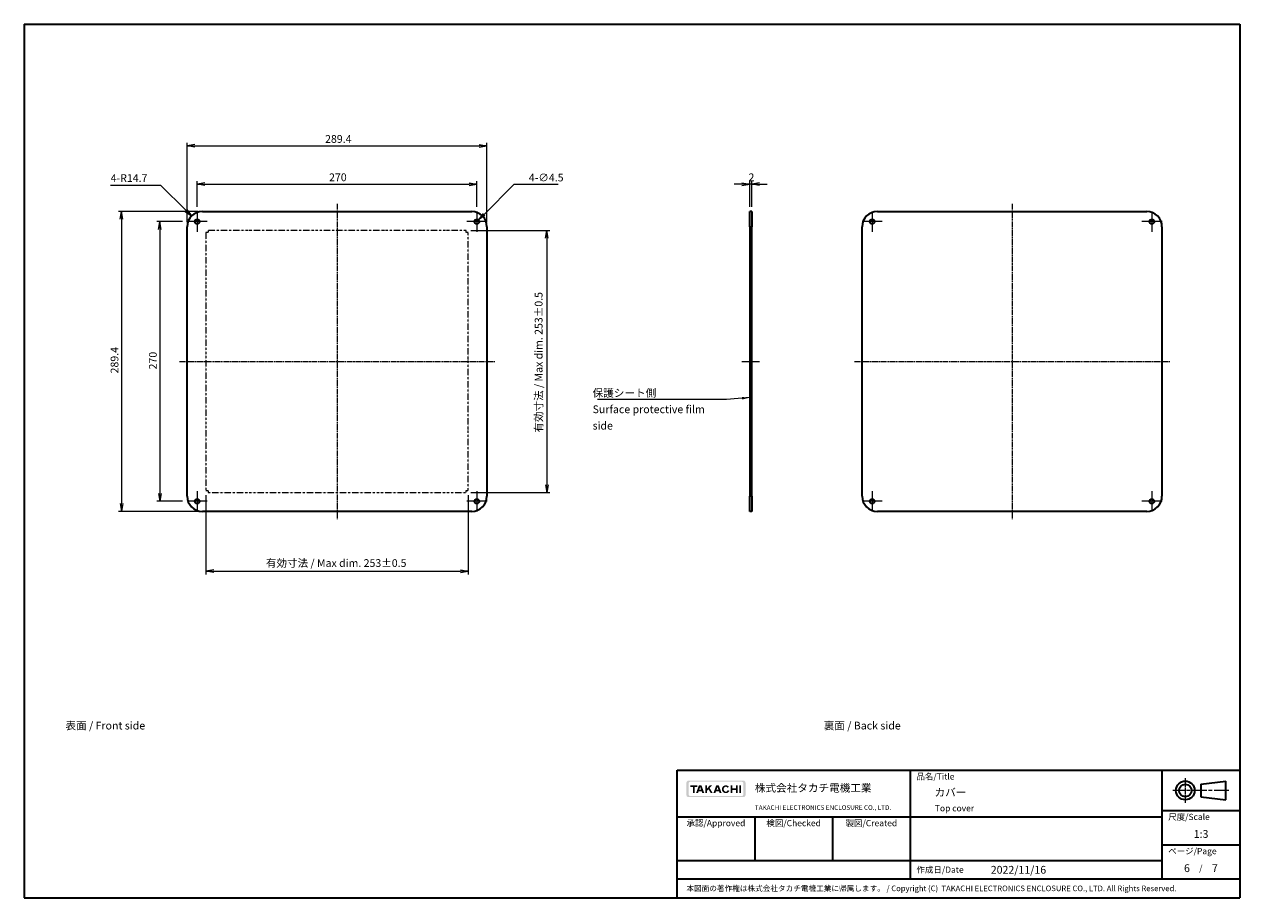
# Model space of a CAD drawing. Units: millimetres. Extents: x 0 to 8271, y 0 to 1405.
# Drawn here: x 5915 to 7088, y 0 to 843 of the extents above; entities that cross this region are included whole.
import ezdxf
from ezdxf.enums import TextEntityAlignment as Align

# ---------------------------------------------------------------- set-up
doc = ezdxf.new("R2010")
doc.units = ezdxf.units.MM
doc.linetypes.add('CHAIN', pattern=[0.35429999999999995, 0.2362, -0.0295, 0.0591, -0.0295])
doc.linetypes.add('DASH_DOUBLE_DOT', pattern=[0.43979999999999997, 0.24, -0.06, 0.0098, -0.06, 0.01, -0.06])
for name, color, linetype, lineweight in [('Border (ISO)', 7, 'Continuous', 35), ('Center Mark (ISO)', 131, 'Continuous', 18), ('Centerline (ISO)', 131, 'Continuous', 18), ('Dimension (ISO)', 7, 'Continuous', 18), ('Dimension (ISO) @ 1', 7, 'Continuous', 18), ('Hatch (ISO)', 1, 'Continuous', 18), ('Sketch Geometry (ISO)', 7, 'Continuous', 18), ('Symbol (ISO)', 7, 'Continuous', 18), ('Symbol (ISO) @ 1', 7, 'Continuous', 18), ('Title (ISO)', 7, 'Continuous', 35), ('Visible (ISO)', 7, 'Continuous', 35), ('Visible Narrow (ISO)', 7, 'Continuous', 25)]:
    doc.layers.add(name, color=color, linetype=linetype, lineweight=lineweight)
doc.styles.add('Note Text (TK)', font='MS PGothic.ttf')
doc.styles.add('文字スタイル40', font='MS PGothic.ttf')
doc.styles.add('文字スタイル67', font='arial.ttf')
doc.dimstyles.new('Default - Method 1b (TK)', dxfattribs={"dimscale": 4, "dimtxt": 2.5, "dimasz": 2.5, "dimexe": 1, "dimexo": 1.499999999999999, "dimgap": 1, "dimtad": 1, "dimtoh": 1, "dimrnd": 1e-08, "dimdsep": 46, "dimtxsty": 'Note Text (TK)', "dimblk": 'OPEN', "dimcen": 0.09, "dimdle": 5, "dimclrd": 100, "dimclre": 100, "dimclrt": 7, "dimadec": 1, "dimazin": 1, "dimtfac": 1, "dimtmove": 0, "dimatfit": 3, "dimldrblk": 'OPEN', "dimfxl": 1, "dimtolj": 1, "dimlwd": -1, "dimlwe": -1, "dimarcsym": 0})
doc.dimstyles.new('Default - Method 1b (TK)$7', dxfattribs={"dimscale": 2, "dimtxt": 2.5, "dimasz": 2.5, "dimexe": 1, "dimexo": 1.499999999999999, "dimgap": 1, "dimtad": 1, "dimrnd": 1e-08, "dimdsep": 46, "dimtxsty": 'Note Text (TK)', "dimcen": 0.09, "dimdle": 5, "dimclrd": 100, "dimclre": 100, "dimclrt": 7, "dimadec": 1, "dimazin": 1, "dimtfac": 1, "dimtmove": 0, "dimatfit": 3, "dimfxl": 1, "dimtolj": 1, "dimlwd": -1, "dimlwe": -1, "dimarcsym": 0})

# ---------------------------------------------------------------- blocks, each defined once
blk = doc.blocks.new('図面枠 tk図枠')
at = {"layer": 'Border (ISO)'}
for p, q in [((14.49999999999999, 289), (405.4999999999999, 289)), ((14.49999999999999, 289), (14.50000000000001, 8.000000000000007)), ((405.4999999999999, 289), (405.4999999999999, 8.000000000000007)), ((14.50000000000001, 8.000000000000007), (405.4999999999999, 8.000000000000007))]:
    blk.add_line(p, q, dxfattribs=at)
blk = doc.blocks.new('表題欄 tk表題欄')
at = {"layer": 'Hatch (ISO)'}
h = blk.add_hatch(color=256, dxfattribs=at)
edge = h.paths.add_edge_path(flags=0)
edge.add_arc((95.444849922821, 237.346881026017), 0.5958259999999996, 269.9999999999897, 360)
edge.add_line((96.040675922821, 237.3468810260171), (96.04067592282095, 240.7585970260168))
edge.add_arc((95.44484992282096, 240.7585970260169), 0.5958259999999996, 0, 90.0000000000068)
edge.add_line((95.44484992282091, 241.3544230260169), (79.00658192282103, 241.3544230260169))
edge.add_arc((79.00658192282103, 240.7585970260169), 0.5958259999999996, 90, 180)
edge.add_line((78.41075592282102, 240.7585970260168), (78.41075592282081, 237.3468810260171))
edge.add_arc((79.00658192282081, 237.3468810260168), 0.5958259999999996, 180, 270.0000000000205)
edge.add_line((79.00658192282103, 236.7510550260168), (95.44484992282091, 236.751055026017))
edge = h.paths.add_edge_path()
edge.add_line((77.70882392282107, 241.0034570260169), (77.70882392282107, 237.1020210260171))
edge.add_arc((78.41075592282097, 237.102021026017), 0.7019319999998935, 180, 270.000000000008)
edge.add_line((78.41075592282105, 236.4000890260172), (96.04067592282101, 236.4000890260172))
edge.add_arc((96.040675922821, 237.102021026017), 0.7019319999998921, 270, 360)
edge.add_line((96.7426079228209, 237.1020210260171), (96.74260792282098, 241.0034570260169))
edge.add_arc((96.04067592282107, 241.003457026017), 0.7019319999998921, 0, 90.00000000000873)
edge.add_line((96.04067592282095, 241.705389026017), (78.41075592282105, 241.7053890260169))
edge.add_arc((78.41075592282105, 241.0034570260169), 0.7019319999999984, 90.00000000000072, 180)
for points in [[(78.94128592282102, 240.1954190260171), (78.94128592282102, 239.7056990260171), (79.79013392282097, 239.7056990260171), (79.79013392282097, 237.7060090260171), (80.37779792282102, 237.7060090260171), (80.37779792282102, 239.7056990260171), (81.22664592282104, 239.7056990260171), (81.22664592282104, 240.1954190260171)], [(85.55355153134052, 237.7060090260171), (84.81294043548178, 238.9396854897348), (84.28739592282106, 238.3724785432585), (84.28739592282106, 237.7060090260171), (83.76502792282103, 237.7060090260171), (83.76502792282103, 240.1954190260171), (84.28739592282106, 240.1954190260171), (84.28739592282106, 239.1472136578642), (85.2586086041826, 240.1954190260171), (85.97643794456017, 240.1954190260171), (85.18872726044239, 239.3452627384302), (86.172817922821, 237.7060090260171)], [(91.96090243223207, 240.1954190260171), (91.96090243223207, 237.7060090260171), (92.4791894322321, 237.7060090260171), (92.4791894322321, 238.7058540260171), (93.63819343223211, 238.7058540260171), (93.63819343223211, 237.7060090260171), (94.15648043223207, 237.7060090260171), (94.15648043223207, 240.1954190260171), (93.63819343223211, 240.1954190260171), (93.63819343223211, 239.195574026017), (92.4791894322321, 239.195574026017), (92.4791894322321, 240.1954190260171)], [(94.71149643223212, 240.1954190260171), (94.71149643223212, 237.7060090260171), (95.2338644322322, 237.7060090260171), (95.2338644322322, 240.1954190260171)]]:
    blk.add_hatch(color=256, dxfattribs=at).paths.add_polyline_path(points)
h = blk.add_hatch(color=256, dxfattribs=at)
h.paths.add_polyline_path([(82.45967999495221, 238.7589070260171), (81.8218998506899, 238.7589070260171), (82.14078992282104, 239.627313026017)], flags=0)
h.paths.add_polyline_path([(82.64850318183746, 238.2447010260171), (81.63307666380464, 238.2447010260171), (81.43526189659153, 237.7060090260171), (80.81854592282102, 237.7060090260171), (81.73268992282102, 240.1954190260171), (82.54888992282102, 240.1954190260171), (83.46303392282098, 237.7060090260171), (82.84631794905052, 237.7060090260171)])
h = blk.add_hatch(color=256, dxfattribs=at)
h.paths.add_polyline_path([(87.39654585068993, 238.7589070260171), (88.03432599495216, 238.7589070260171), (87.71543592282107, 239.627313026017)], flags=0)
h.paths.add_polyline_path([(87.00990789659151, 237.7060090260171), (87.20772266380467, 238.2447010260171), (88.22314918183736, 238.2447010260171), (88.42096394905047, 237.7060090260171), (89.03767992282091, 237.7060090260171), (88.123535922821, 240.1954190260171), (87.30733592282104, 240.1954190260171), (86.39319192282105, 237.7060090260171)])
h = blk.add_hatch(color=256, dxfattribs=at)
edge = h.paths.add_edge_path()
edge.add_arc((90.39257192282079, 238.9507140260171), 1.273272000000011, 38.55054079078439, 336.5820184016556)
edge.add_line((91.56096443223191, 238.4446700260172), (91.04202846323602, 238.6694270587604))
edge.add_ellipse((90.392571922821, 238.9507140260171), major_axis=(0, -0.7998759999999119), ratio=0.8673469387756529, start_angle=128.5505407907963, end_angle=426.582018401653, ccw=False)
edge.add_line((90.96328818027123, 239.4055047731898), (91.38834540645578, 239.7442231660233))
at = {"layer": 'Title (ISO)'}
for p, q in [((74.70882392282105, 245.052739026017), (255.7088239228211, 245.052739026017)), ((74.70882392282105, 204.052739026017), (74.70882392282105, 245.052739026017)), ((149.7088239228211, 245.052739026017), (149.7088239228211, 210.052739026017)), ((230.7088239228211, 245.052739026017), (230.7088239228211, 210.052739026017)), ((255.7088239228211, 245.052739026017), (255.7088239228211, 204.052739026017)), ((243.2088239228211, 240.552739026017), (251.2088239228211, 241.552739026017)), ((243.2088239228211, 240.552739026017), (243.2088239228211, 236.552739026017)), ((251.2088239228211, 235.552739026017), (251.2088239228211, 241.552739026017)), ((243.2088239228211, 236.552739026017), (251.2088239228211, 235.552739026017)), ((230.7088239228211, 232.052739026017), (255.7088239228211, 232.052739026017)), ((74.70882392282105, 230.052739026017), (230.7088239228211, 230.0527390260171)), ((99.70882392282105, 230.052739026017), (99.70882392282108, 216.052739026017)), ((124.708823922821, 230.052739026017), (124.708823922821, 216.052739026017)), ((230.7088239228211, 221.052739026017), (255.7088239228211, 221.052739026017)), ((74.70882392282105, 216.052739026017), (230.7088239228211, 216.052739026017)), ((255.7088239228211, 210.052739026017), (74.70882392282105, 210.052739026017)), ((74.70882392282105, 204.052739026017), (255.7088239228211, 204.052739026017))]:
    blk.add_line(p, q, dxfattribs=at)
at = {"layer": 'Title (ISO)', "color": 4, "linetype": 'CHAIN', "lineweight": 18, "ltscale": 8.889559745788574}
blk.add_line((238.2088239228211, 242.5527390260171), (238.2088239228211, 234.552739026017), dxfattribs=at)
at = {"layer": 'Title (ISO)', "color": 4, "linetype": 'CHAIN', "lineweight": 18, "ltscale": 20.00163269042969}
blk.add_line((252.2088239228211, 238.552739026017), (234.2088239228211, 238.552739026017), dxfattribs=at)
at = {"layer": 'Title (ISO)'}
for radius in [3, 2]:
    blk.add_circle((238.2088239228211, 238.5527390260171), radius, dxfattribs=at)
at = {"layer": 'Title (ISO)', "color": 1, "char_height": 2.000000029802322, "line_spacing_factor": 1.5, "style": 'Note Text (TK)'}
for s, insert, attachment_point in [('\\fＭＳ Ｐゴシック|b0|i0;{\\H2.0000;品名/Title}', (151.708823922821, 243.052739026017), 4), ('\\fＭＳ Ｐゴシック|b0|i0;{\\H2.0000;尺度/Scale}', (232.7088239228211, 230.052739026017), 4), ('\\fＭＳ Ｐゴシック|b0|i0;{\\H2.0000;承認/Approved}', (87.20882392282105, 228.052739026017), 5), ('\\fＭＳ Ｐゴシック|b0|i0;{\\H2.0000;検図/Checked}', (112.208823922821, 228.0527390260171), 5), ('\\fＭＳ Ｐゴシック|b0|i0;{\\H2.0000;製図/Created}', (137.208823922821, 228.052739026017), 5), ('\\fＭＳ Ｐゴシック|b0|i0;{\\H2.0000;ページ/Page}', (232.7088239228211, 219.052739026017), 4), ('\\fＭＳ Ｐゴシック|b0|i0;{\\H2.0000;作成日/Date}', (151.708823922821, 213.052739026017), 4)]:
    blk.add_mtext(s, dxfattribs=dict(at, insert=insert, attachment_point=attachment_point))
at = {"layer": 'Title (ISO)', "color": 7, "line_spacing_factor": 1.5, "style": 'Note Text (TK)'}
for s, insert, char_height, attachment_point in [('株式会社タカチ電機工業', (99.74260792282095, 239.052739026017), 2.5, 4), ('\\fArial|b0|i0;{\\H1.4986;TAKACHI ELECTRONICS ENCLOSURE CO., LTD.}', (99.74260792282095, 233.052739026017), 1.49859994649887, 4), ('\\fＭＳ Ｐゴシック|b0|i0;{\\H2.0000;/}', (243.2088239228211, 213.5527390260171), 2.000000029802322, 5), ('\\fMS PGothic|b0|i0;{\\H1.8000;本図面の著作権は株式会社タカチ電機工業に帰属します。 / Copyright (C)\xa0 TAKACHI ELECTRONICS ENCLOSURE CO., LTD. All Rights Reserved.}', (77.70882392282107, 207.052739026017), 1.800000071525573, 4)]:
    blk.add_mtext(s, dxfattribs=dict(at, insert=insert, char_height=char_height, attachment_point=attachment_point))
at = {"layer": 'Title (ISO)', "color": 7}
for tag, p, height, style in [('<品名>_001', (151.5241648319119, 236.6535912987443), 2.5, 'Note Text (TK)'), ('<Title>_001', (151.708823922821, 231.5581960371181), 2.000000029802322, '文字スタイル67'), ('<型番>_001', (151.6576875571527, 219.9930798731327), 3.000000119209289, '文字スタイル40'), ('<総ページ数>_001', (246.7926307410029, 212.302739026017), 2.5, 'Note Text (TK)'), ('作成日_001', (175.6250171046392, 211.7814322078352), 2.5, 'Note Text (TK)'), ('<ページ_No.>_001', (237.9488807410029, 212.302739026017), 2.5, 'Note Text (TK)')]:
    blk.add_attdef(tag, p, '', height=height, dxfattribs=dict(at, style=style))
at = {"layer": 'Title (ISO)', "color": 7, "style": 'Note Text (TK)'}
for tag, p in [('<尺度>', (243.2088239228211, 224.552739026017)), ('<部品サイズ>', (112.208823922821, 213.052739026017))]:
    blk.add_attdef(tag, text='', height=2.5, dxfattribs=at).set_placement(p, align=Align.MIDDLE_CENTER)
blk = doc.blocks.new('_Open')
at = {"color": 0, "linetype": 'ByBlock', "lineweight": -2}
for p, q in [((-1, 0.1666666666666666), (0, 0)), ((-1, -0.1666666666666666), (0, 0)), ((0, 0), (-1, 0))]:
    blk.add_line(p, q, dxfattribs=at)
blk = doc.blocks.new('*D104')
at = {"layer": 'Defpoints', "color": 0}
for p in [(6351.823242992773, 688.5837999083869), (6081.823242992773, 662.3337999083869), (6351.823242992773, 662.3337999083873)]:
    blk.add_point(p, dxfattribs=at)
at = {"layer": 'Dimension (ISO)', "color": 100}
for p, q in [((6081.823242992773, 666.8337999083869), (6081.823242992773, 691.5837999083869)), ((6089.323242992772, 688.5837999083869), (6344.323242992773, 688.5837999083869)), ((6351.823242992773, 666.8337999083874), (6351.823242992773, 691.5837999083869))]:
    blk.add_line(p, q, dxfattribs=at)
at = {"layer": 'Dimension (ISO)', "color": 100, "xscale": 7.5, "yscale": 7.5, "zscale": 7.5, "rotation": 180}
blk.add_blockref('_Open', (6081.823242992773, 688.5837999083869), dxfattribs=at)
at = {"layer": 'Dimension (ISO)', "color": 100, "xscale": 7.5, "yscale": 7.5, "zscale": 7.5}
blk.add_blockref('_Open', (6351.823242992773, 688.5837999083869), dxfattribs=at)
at = {"layer": 'Dimension (ISO)', "color": 7, "insert": (6209.110174810955, 695.3337999083869), "char_height": 7.5, "attachment_point": 4, "style": 'Note Text (TK)'}
blk.add_mtext('\\A1;270', dxfattribs=at)
blk = doc.blocks.new('*D105')
at = {"layer": 'Defpoints', "color": 0}
for p in [(6361.523242992773, 725.5837999083869), (6072.123242992773, 647.5837999083869), (6361.523242992773, 647.5837999083869)]:
    blk.add_point(p, dxfattribs=at)
at = {"layer": 'Dimension (ISO)', "color": 100}
for p, q in [((6072.123242992773, 652.0837999083869), (6072.123242992773, 728.5837999083869)), ((6361.523242992773, 652.0837999083869), (6361.523242992773, 728.5837999083869)), ((6079.623242992774, 725.5837999083869), (6354.023242992773, 725.5837999083869))]:
    blk.add_line(p, q, dxfattribs=at)
at = {"layer": 'Dimension (ISO)', "color": 100, "xscale": 7.5, "yscale": 7.5, "zscale": 7.5, "rotation": 180}
blk.add_blockref('_Open', (6072.123242992773, 725.5837999083869), dxfattribs=at)
at = {"layer": 'Dimension (ISO)', "color": 100, "xscale": 7.5, "yscale": 7.5, "zscale": 7.5}
blk.add_blockref('_Open', (6361.523242992773, 725.5837999083869), dxfattribs=at)
at = {"layer": 'Dimension (ISO)', "color": 7, "insert": (6205.253640720046, 732.3337999083869), "char_height": 7.5, "attachment_point": 4, "style": 'Note Text (TK)'}
blk.add_mtext('\\A1;289.4', dxfattribs=at)
blk = doc.blocks.new('*D106')
at = {"layer": 'Defpoints', "color": 0}
for p in [(6076.42877330933, 657.9782695918296), (6086.823242992774, 647.5837999083892)]:
    blk.add_point(p, dxfattribs=at)
at = {"layer": 'Dimension (ISO)', "color": 100}
for p, q in [((5998.332550002811, 687.8624827871785), (6046.544560113969, 687.8624827871785)), ((6046.544560113969, 687.8624827871785), (6071.125472450431, 663.2815704507279))]:
    blk.add_line(p, q, dxfattribs=at)
at = {"layer": 'Dimension (ISO)', "color": 100, "xscale": 7.5, "yscale": 7.5, "zscale": 7.5, "rotation": 315.0000000000113}
blk.add_blockref('_Open', (6076.42877330933, 657.9782695918296), dxfattribs=at)
at = {"layer": 'Dimension (ISO)', "color": 7, "insert": (5998.332550002811, 694.597482787179), "char_height": 7.5, "attachment_point": 4, "style": 'Note Text (TK)'}
blk.add_mtext('\\A1;\\fＭＳ Ｐゴシック|b0|i0;{\\H7.4700;4-R14.7}', dxfattribs=at)
blk = doc.blocks.new('*D107')
at = {"layer": 'Defpoints', "color": 0}
for p in [(6072.073242992775, 652.583799908387), (6045.823242992774, 382.5837999083875), (6072.073242992775, 382.5837999083875)]:
    blk.add_point(p, dxfattribs=at)
at = {"layer": 'Dimension (ISO)', "color": 100}
for p, q in [((6067.573242992775, 652.583799908387), (6042.823242992774, 652.583799908387)), ((6045.823242992774, 645.083799908387), (6045.823242992774, 390.0837999083876)), ((6067.573242992775, 382.5837999083875), (6042.823242992774, 382.5837999083875))]:
    blk.add_line(p, q, dxfattribs=at)
at = {"layer": 'Dimension (ISO)', "color": 100, "xscale": 7.5, "yscale": 7.5, "zscale": 7.5}
for p, rotation in [((6045.823242992774, 652.583799908387), 90), ((6045.823242992774, 382.5837999083875), 270)]:
    blk.add_blockref('_Open', p, dxfattribs=dict(at, rotation=rotation))
at = {"layer": 'Dimension (ISO)', "color": 7, "insert": (6039.073242992773, 509.8707317265692), "char_height": 7.5, "attachment_point": 4, "rotation": 90, "style": 'Note Text (TK)'}
blk.add_mtext('\\A1;270', dxfattribs=at)
blk = doc.blocks.new('*D108')
at = {"layer": 'Defpoints', "color": 0}
for p in [(6086.823242992775, 662.2837999083874), (6008.823242992775, 372.8837999083876), (6086.823242992775, 372.8837999083877)]:
    blk.add_point(p, dxfattribs=at)
at = {"layer": 'Dimension (ISO)', "color": 100}
for p, q in [((6082.323242992774, 662.2837999083874), (6005.823242992775, 662.2837999083874)), ((6008.823242992775, 654.7837999083874), (6008.823242992775, 380.3837999083876)), ((6082.323242992775, 372.8837999083877), (6005.823242992775, 372.8837999083876))]:
    blk.add_line(p, q, dxfattribs=at)
at = {"layer": 'Dimension (ISO)', "color": 100, "xscale": 7.5, "yscale": 7.5, "zscale": 7.5}
for p, rotation in [((6008.823242992775, 662.2837999083874), 90), ((6008.823242992775, 372.8837999083876), 270)]:
    blk.add_blockref('_Open', p, dxfattribs=dict(at, rotation=rotation))
at = {"layer": 'Dimension (ISO)', "color": 7, "insert": (6002.073242992774, 506.0141976356597), "char_height": 7.5, "attachment_point": 4, "rotation": 90, "style": 'Note Text (TK)'}
blk.add_mtext('\\A1;289.4', dxfattribs=at)
blk = doc.blocks.new('*D109')
at = {"layer": 'Defpoints', "color": 0}
for p in [(6090.323242992774, 393.0837999083874), (6343.323242992774, 393.0837999083874), (6343.323242992774, 315.0837999083874)]:
    blk.add_point(p, dxfattribs=at)
at = {"layer": 'Dimension (ISO)', "color": 100}
for p, q in [((6090.323242992774, 388.5837999083874), (6090.323242992774, 312.0837999083874)), ((6343.323242992774, 388.5837999083874), (6343.323242992774, 312.0837999083874)), ((6097.823242992773, 315.0837999083874), (6335.823242992773, 315.0837999083874))]:
    blk.add_line(p, q, dxfattribs=at)
at = {"layer": 'Dimension (ISO)', "color": 100, "xscale": 7.5, "yscale": 7.5, "zscale": 7.5, "rotation": 180}
blk.add_blockref('_Open', (6090.323242992774, 315.0837999083874), dxfattribs=at)
at = {"layer": 'Dimension (ISO)', "color": 100, "xscale": 7.5, "yscale": 7.5, "zscale": 7.5}
blk.add_blockref('_Open', (6343.323242992774, 315.0837999083874), dxfattribs=at)
at = {"layer": 'Dimension (ISO)', "color": 7, "insert": (6148.150174810955, 323.0072089992965), "char_height": 7.5, "attachment_point": 4, "style": 'Note Text (TK)'}
blk.add_mtext('\\A1;\\fＭＳ Ｐゴシック|b0|i0;{\\H7.4700;有効寸法 / Max dim. 253±0.5}', dxfattribs=at)
blk = doc.blocks.new('*D110')
at = {"layer": 'Defpoints', "color": 0}
for p in [(6341.323242992777, 644.083799908387), (6341.323242992777, 391.0837999083876), (6419.323242992774, 391.0837999083876)]:
    blk.add_point(p, dxfattribs=at)
at = {"layer": 'Dimension (ISO)', "color": 100}
for p, q in [((6345.823242992777, 644.083799908387), (6422.323242992774, 644.0837999083872)), ((6419.323242992774, 636.5837999083872), (6419.323242992774, 398.5837999083876)), ((6345.823242992777, 391.0837999083876), (6422.323242992774, 391.0837999083876))]:
    blk.add_line(p, q, dxfattribs=at)
at = {"layer": 'Dimension (ISO)', "color": 100, "xscale": 7.5, "yscale": 7.5, "zscale": 7.5}
for p, rotation in [((6419.323242992774, 644.0837999083872), 90), ((6419.323242992774, 391.0837999083876), 270)]:
    blk.add_blockref('_Open', p, dxfattribs=dict(at, rotation=rotation))
at = {"layer": 'Dimension (ISO)', "color": 7, "insert": (6411.399833901864, 448.9107317265692), "char_height": 7.5, "attachment_point": 4, "rotation": 90, "style": 'Note Text (TK)'}
blk.add_mtext('\\A1;\\fＭＳ Ｐゴシック|b0|i0;{\\H7.4700;有効寸法 / Max dim. 253±0.5}', dxfattribs=at)
blk = doc.blocks.new('*D111')
at = {"layer": 'Defpoints', "color": 0}
for p in [(6350.232252735104, 650.9928096507188), (6353.414233250443, 654.1747901660573)]:
    blk.add_point(p, dxfattribs=at)
at = {"layer": 'Dimension (ISO)', "color": 100}
for p, q in [((6387.590181675416, 688.3507385910298), (6358.717534109342, 659.4780910249564)), ((6430.357073884803, 688.3507385910298), (6387.590181675416, 688.3507385910298)), ((6351.553242992775, 652.5837999083883), (6352.093242992776, 652.5837999083883)), ((6351.823242992775, 652.3137999083883), (6351.823242992775, 652.8537999083887))]:
    blk.add_line(p, q, dxfattribs=at)
at = {"layer": 'Dimension (ISO)', "color": 100, "xscale": 7.5, "yscale": 7.5, "zscale": 7.5, "rotation": 225}
blk.add_blockref('_Open', (6353.414233250443, 654.1747901660573), dxfattribs=at)
at = {"layer": 'Dimension (ISO)', "color": 7, "insert": (6401.920142066622, 695.0857385910297), "char_height": 7.5, "attachment_point": 4, "style": 'Note Text (TK)'}
blk.add_mtext('\\A1;\\fＭＳ Ｐゴシック|b0|i0;{\\H7.4700;4-∅4.5}', dxfattribs=at)
blk = doc.blocks.new('*D112')
at = {"layer": 'Defpoints', "color": 0}
for p in [(6615.09659286489, 688.5837999083869), (6615.09659286489, 662.2837999083872), (6617.096592864891, 662.2837999083872)]:
    blk.add_point(p, dxfattribs=at)
at = {"layer": 'Dimension (ISO)', "color": 100}
for p, q in [((6607.59659286489, 688.5837999083869), (6600.096592864891, 688.5837999083869)), ((6615.09659286489, 666.7837999083872), (6615.09659286489, 691.5837999083869)), ((6617.096592864891, 688.5837999083869), (6615.09659286489, 688.5837999083869)), ((6617.096592864891, 666.7837999083872), (6617.096592864891, 691.5837999083869)), ((6624.596592864891, 688.5837999083869), (6632.096592864892, 688.5837999083869))]:
    blk.add_line(p, q, dxfattribs=at)
at = {"layer": 'Dimension (ISO)', "color": 100, "xscale": 7.5, "yscale": 7.5, "zscale": 7.5}
blk.add_blockref('_Open', (6615.09659286489, 688.5837999083869), dxfattribs=at)
at = {"layer": 'Dimension (ISO)', "color": 100, "xscale": 7.5, "yscale": 7.5, "zscale": 7.5, "rotation": 180}
blk.add_blockref('_Open', (6617.096592864891, 688.5837999083869), dxfattribs=at)
at = {"layer": 'Dimension (ISO)', "color": 7, "insert": (6613.923297410346, 695.3337999083869), "char_height": 7.5, "attachment_point": 4, "style": 'Note Text (TK)'}
blk.add_mtext('\\A1;2', dxfattribs=at)

msp = doc.modelspace()

# ---------------------------------------------------------------- linework, layer by layer
at = {"layer": 'Center Mark (ISO)', "linetype": 'CHAIN', "ltscale": 7.222748279571533}
for p, q in [((6081.823242992773, 662.3337999083869), (6081.823242992773, 642.8337999083869)), ((6351.823242992773, 662.3337999083873), (6351.823242992773, 642.8337999083874)), ((6733.301142623644, 662.3337999083873), (6733.301142623644, 642.8337999083874)), ((7003.301142623644, 662.3337999083869), (7003.301142623644, 642.8337999083869)), ((6091.573242992772, 652.5837999083869), (6072.073242992773, 652.5837999083869)), ((6361.573242992773, 652.5837999083874), (6342.073242992773, 652.5837999083874)), ((6743.051142623643, 652.5837999083874), (6723.551142623644, 652.5837999083874)), ((7013.051142623644, 652.5837999083869), (6993.551142623643, 652.5837999083869)), ((6081.823242992773, 392.3337999083874), (6081.823242992773, 372.8337999083874)), ((6351.823242992773, 392.3337999083874), (6351.823242992773, 372.8337999083874)), ((6733.301142623644, 392.3337999083874), (6733.301142623644, 372.8337999083874)), ((7003.301142623644, 392.3337999083874), (7003.301142623644, 372.8337999083874)), ((6091.573242992772, 382.5837999083874), (6072.073242992773, 382.5837999083874)), ((6361.573242992773, 382.5837999083874), (6342.073242992773, 382.5837999083874)), ((6743.051142623643, 382.5837999083874), (6723.551142623644, 382.5837999083874)), ((7013.051142623644, 382.5837999083874), (6993.551142623643, 382.5837999083874))]:
    msp.add_line(p, q, dxfattribs=at)
at = {"layer": 'Centerline (ISO)', "linetype": 'CHAIN', "ltscale": 23.99096870422363}
for p, q in [((6216.823242992774, 669.7837999083872), (6216.823242992774, 365.3837999083876)), ((6868.301142623643, 669.7837999083872), (6868.301142623643, 365.3837999083876)), ((6064.623242992773, 517.5837999083873), (6369.023242992773, 517.5837999083873)), ((6716.101142623644, 517.5837999083873), (7020.501142623643, 517.5837999083873))]:
    msp.add_line(p, q, dxfattribs=at)
at = {"layer": 'Centerline (ISO)', "linetype": 'CHAIN', "ltscale": 6.296741962432861}
msp.add_line((6607.596592864895, 517.5837999083873), (6624.596592864894, 517.5837999083873), dxfattribs=at)
at = {"layer": 'Sketch Geometry (ISO)', "color": 4, "linetype": 'DASH_DOUBLE_DOT', "lineweight": 18, "ltscale": 0.5966876149177552}
for p, q in [((6092.323242992772, 642.0837999083873), (6090.323242992774, 642.0837999083873)), ((6092.323242992772, 644.0837999083869), (6092.323242992772, 642.0837999083869)), ((6341.323242992773, 642.0837999083873), (6341.323242992773, 644.0837999083874)), ((6343.323242992774, 642.0837999083873), (6341.323242992773, 642.0837999083873)), ((6090.323242992774, 393.0837999083874), (6092.323242992772, 393.0837999083874)), ((6092.323242992772, 393.0837999083874), (6092.323242992772, 391.0837999083874)), ((6341.323242992773, 391.0837999083874), (6341.323242992773, 393.0837999083874)), ((6341.323242992773, 393.0837999083874), (6343.323242992774, 393.0837999083874))]:
    msp.add_line(p, q, dxfattribs=at)
at = {"layer": 'Sketch Geometry (ISO)', "color": 4, "linetype": 'DASH_DOUBLE_DOT', "lineweight": 18, "ltscale": 8.98676872253418}
for p, q in [((6090.323242992774, 642.0837999083873), (6090.323242992774, 393.0837999083874)), ((6341.323242992773, 644.0837999083869), (6092.323242992772, 644.0837999083869)), ((6343.323242992774, 393.0837999083874), (6343.323242992774, 642.0837999083873)), ((6092.323242992772, 391.0837999083874), (6341.323242992773, 391.0837999083874))]:
    msp.add_line(p, q, dxfattribs=at)
at = {"layer": 'Visible (ISO)'}
for p, q in [((6086.823242992773, 662.2837999083872), (6346.823242992773, 662.2837999083872)), ((6617.096592864891, 662.2837999083872), (6615.096592864891, 662.2837999083872)), ((6615.096592864894, 647.5837999083873), (6615.096592864891, 662.2837999083872)), ((6617.096592864891, 662.2837999083872), (6617.096592864895, 647.5837999083873)), ((6738.301142623644, 662.2837999083872), (6998.301142623643, 662.2837999083872)), ((6072.123242992773, 387.5837999083874), (6072.123242992773, 647.5837999083869)), ((6361.523242992773, 647.5837999083873), (6361.523242992773, 387.5837999083874)), ((6615.096592864894, 647.5837999083873), (6615.096592864894, 387.5837999083874)), ((6617.096592864895, 387.5837999083874), (6617.096592864895, 647.5837999083873)), ((6723.601142623644, 387.5837999083874), (6723.601142623644, 647.5837999083873)), ((7013.001142623643, 647.5837999083869), (7013.001142623643, 387.5837999083874)), ((6615.096592864891, 372.8837999083876), (6615.096592864894, 387.5837999083874)), ((6617.096592864895, 387.5837999083874), (6617.096592864891, 372.8837999083876)), ((6346.823242992773, 372.8837999083876), (6086.823242992774, 372.8837999083876)), ((6617.096592864891, 372.8837999083876), (6615.096592864891, 372.8837999083876)), ((6998.301142623643, 372.8837999083876), (6738.301142623644, 372.8837999083876))]:
    msp.add_line(p, q, dxfattribs=at)
for centre in [(6081.823242992773, 652.5837999083869), (6351.823242992773, 652.5837999083874), (6733.301142623644, 652.5837999083874), (7003.301142623644, 652.5837999083869), (6081.823242992773, 382.5837999083874), (6351.823242992773, 382.5837999083874), (6733.301142623644, 382.5837999083874), (7003.301142623644, 382.5837999083874)]:
    msp.add_circle(centre, 2.249999999999998, dxfattribs=at)
for centre, radius, start, end in [((6086.823242992773, 647.5837999083869), 14.69999999999997, 90, 180), ((6346.823242992773, 647.5837999083873), 14.69999999999993, 0, 90), ((6738.301142623644, 647.5837999083873), 14.69999999999993, 90, 180), ((6998.301142623643, 647.5837999083869), 14.69999999999997, 0, 90), ((6086.823242992773, 387.5837999083874), 14.69999999999997, 180, 270), ((6346.823242992773, 387.5837999083874), 14.69999999999998, 270, 0), ((6738.301142623644, 387.5837999083874), 14.69999999999998, 180, 270), ((6998.301142623643, 387.5837999083874), 14.69999999999997, 270, 0)]:
    msp.add_arc(centre, radius, start, end, dxfattribs=at)
at = {"layer": 'Visible Narrow (ISO)'}
for p, q in [((6617.096592864895, 647.5837999083873), (6615.096592864894, 647.5837999083873)), ((6617.096592864895, 387.5837999083874), (6615.096592864894, 387.5837999083874))]:
    msp.add_line(p, q, dxfattribs=at)

# ---------------------------------------------------------------- block references
at = {"xscale": 3, "yscale": 3, "zscale": 3}
msp.add_blockref('図面枠 tk図枠', (5871.500000000001, -24), dxfattribs=at)
ref = msp.add_blockref('表題欄 tk表題欄', (6320.873528231537, -612.158217078051), dxfattribs=dict(xscale=3, yscale=3, zscale=3))
ref.add_attrib('<品名>_001', 'カバー', (6793.488636363637, 97.9090909090909), dxfattribs={"layer": 'Title (ISO)', "color": 7, "height": 7.5, "style": 'Note Text (TK)'})
ref.add_attrib('<尺度>_001', '1:3', (7043.639204545455, 57.75), dxfattribs={"layer": 'Title (ISO)', "color": 7, "height": 7.5, "style": 'Note Text (TK)'})
ref.add_attrib('作成日_001', '2022/11/16', (6847.748579545456, 23.18607954545455), dxfattribs={"layer": 'Title (ISO)', "color": 7, "height": 7.5, "style": 'Note Text (TK)'})
ref.add_attrib('<Title>_001', 'Top cover', (6793.803547063922, 83.33287854888061), dxfattribs={"layer": 'Title (ISO)', "color": 7, "height": 6.000000089406967, "style": '文字スタイル67'})
ref.add_attrib('<ページ_No.>_001', '6', (7034.272727272727, 24.75), dxfattribs={"layer": 'Title (ISO)', "color": 7, "height": 7.5, "style": 'Note Text (TK)'})
ref.add_attrib('<総ページ数>_001', '7', (7061.251420454545, 24.75), dxfattribs={"layer": 'Title (ISO)', "color": 7, "height": 7.5, "style": 'Note Text (TK)'})

# ---------------------------------------------------------------- texts
at = {"layer": 'Symbol (ISO)', "color": 7, "char_height": 7.5, "style": 'Note Text (TK)'}
for s, insert, width, attachment_point, line_spacing_factor in [('\\fＭＳ Ｐゴシック|b0|i0;保護シート側\\P\\fＭＳ Ｐゴシック|b0|i0;Surface protective film side', (6463.493744779722, 490.9819554820828), 129.2982530593872, 1, 1.265217423439025), ('\\fＭＳ Ｐゴシック|b0|i0;裏面 / Back side', (6686.511365747103, 166.1050895008934), 80.35087823867796, 4, 1.5)]:
    msp.add_mtext(s, dxfattribs=dict(at, insert=insert, width=width, attachment_point=attachment_point, line_spacing_factor=line_spacing_factor))
at = {"layer": 'Symbol (ISO)', "color": 7, "insert": (5954.72862393732, 166.1050895008934), "char_height": 7.5, "attachment_point": 4, "line_spacing_factor": 1.5, "style": 'Note Text (TK)'}
msp.add_mtext('\\fＭＳ Ｐゴシック|b0|i0;表面 / Front side', dxfattribs=at)

# ---------------------------------------------------------------- dimensions: what is measured, and where the dimension line sits
at = {"layer": 'Dimension (ISO) @ 1', "color": 100}
dim = msp.add_linear_dim(base=(6361.523242992773, 725.5837999083869), p1=(6072.123242992773, 647.5837999083869), p2=(6361.523242992773, 647.5837999083869), dimstyle='Default - Method 1b (TK)', override={"dimscale": 1, "dimtxt": 7.5, "dimasz": 7.5, "dimexe": 3, "dimexo": 4.499999999999999, "dimgap": 3, "dimdec": 2, "dimcen": 0.27, "dimtol": 0, "dimlim": 0, "dimtp": 0, "dimtm": 0, "dimtdec": 2, "dimtix": 0, "dimtofl": 0, "dimtmove": 0, "dimatfit": 1}, dxfattribs=at)
dim.commit()
dim.dimension.update_dxf_attribs({"geometry": '*D105', "text_midpoint": (6216.823242992774, 725.5837999083869), "dimtype": 128})
dim = msp.add_radius_dim(center=(6086.823242992774, 647.5837999083892), mpoint=(6076.42877330933, 657.9782695918296), text='\\fＭＳ Ｐゴシック|b0|i0;{\\H7.4700;4-<>}', dimstyle='Default - Method 1b (TK)', override={"dimscale": 1, "dimtxt": 7.5, "dimasz": 7.5, "dimexe": 3, "dimexo": 4.499999999999999, "dimgap": 3, "dimtih": 1, "dimtoh": 1, "dimdec": 2, "dimlfac": 1.000000000000007, "dimcen": 0, "dimtol": 0, "dimlim": 0, "dimtp": 0, "dimtm": 0, "dimtdec": 2, "dimtix": 0, "dimtofl": 0, "dimtmove": 0, "dimatfit": 3}, dxfattribs=at)
dim.commit()
dim.dimension.update_dxf_attribs({"geometry": '*D106', "text_midpoint": (6015.882805684629, 687.862482787179), "dimtype": 132})
for base, p1, p2, angle, override, picture, middle in [((6351.823242992773, 688.5837999083869), (6081.823242992773, 662.3337999083869), (6351.823242992773, 662.3337999083873), 180, {"dimscale": 1, "dimtxt": 7.5, "dimasz": 7.5, "dimexe": 3, "dimexo": 4.499999999999999, "dimgap": 3, "dimdec": 2, "dimcen": 0.27, "dimtol": 0, "dimlim": 0, "dimtp": 0, "dimtm": 0, "dimtdec": 2, "dimtix": 0, "dimtofl": 0, "dimtmove": 0, "dimatfit": 1}, '*D104', (6216.823242992774, 688.5837999083869)), ((6615.09659286489, 688.5837999083869), (6617.096592864891, 662.2837999083872), (6615.09659286489, 662.2837999083872), 180, {"dimscale": 1, "dimtxt": 7.5, "dimasz": 7.5, "dimexe": 3, "dimexo": 4.499999999999999, "dimgap": 3, "dimdec": 2, "dimcen": 0.27, "dimtol": 0, "dimlim": 0, "dimtp": 0, "dimtm": 0, "dimtdec": 2, "dimtix": 0, "dimtofl": 1, "dimtmove": 0, "dimatfit": 1}, '*D112', (6616.096592864891, 688.5837999083869)), ((6008.823242992775, 372.8837999083876), (6086.823242992773, 662.2837999083872), (6086.823242992774, 372.8837999083876), 270, {"dimscale": 1, "dimtxt": 7.5, "dimasz": 7.5, "dimexe": 3, "dimexo": 4.499999999999999, "dimgap": 3, "dimdec": 2, "dimcen": 0.27, "dimtol": 0, "dimlim": 0, "dimtp": 0, "dimtm": 0, "dimtdec": 2, "dimtix": 0, "dimtofl": 0, "dimtmove": 0, "dimatfit": 1}, '*D108', (6008.823242992774, 517.5837999083869)), ((6045.823242992774, 382.5837999083875), (6072.073242992773, 652.5837999083869), (6072.073242992773, 382.5837999083874), 90, {"dimscale": 1, "dimtxt": 7.5, "dimasz": 7.5, "dimexe": 3, "dimexo": 4.499999999999999, "dimgap": 3, "dimdec": 2, "dimcen": 0.27, "dimtol": 0, "dimlim": 0, "dimtp": 0, "dimtm": 0, "dimtdec": 2, "dimtix": 0, "dimtofl": 0, "dimtmove": 0, "dimatfit": 1}, '*D107', (6045.823242992773, 517.5837999083873))]:
    dim = msp.add_linear_dim(base=base, p1=p1, p2=p2, angle=angle, dimstyle='Default - Method 1b (TK)', override=override, dxfattribs=at)
    dim.commit()
    dim.dimension.update_dxf_attribs({"geometry": picture, "text_midpoint": middle, "dimtype": 128})
dim = msp.add_diameter_dim_2p(p1=(6350.232252735104, 650.9928096507188), p2=(6353.414233250443, 654.1747901660573), text='\\fＭＳ Ｐゴシック|b0|i0;{\\H7.4700;4-<>}', dimstyle='Default - Method 1b (TK)', override={"dimscale": 1, "dimtxt": 7.5, "dimasz": 7.5, "dimexe": 3, "dimexo": 4.499999999999999, "dimgap": 3, "dimtih": 1, "dimtoh": 1, "dimdec": 2, "dimlfac": 0.9999999999999747, "dimcen": 0.27, "dimtol": 0, "dimlim": 0, "dimtp": 0, "dimtm": 0, "dimtdec": 2, "dimtix": 0, "dimtofl": 0, "dimtmove": 0, "dimatfit": 3}, dxfattribs=at)
dim.commit()
dim.dimension.update_dxf_attribs({"geometry": '*D111', "text_midpoint": (6416.138607975712, 688.3507385910298), "dimtype": 131})
for base, p1, p2, angle, picture, middle in [((6419.323242992774, 391.0837999083876), (6341.323242992773, 644.0837999083869), (6341.323242992773, 391.0837999083874), 90, '*D110', (6419.323242992773, 517.5837999083873)), ((6343.323242992774, 315.0837999083874), (6090.323242992774, 393.0837999083874), (6343.323242992774, 393.0837999083874), 180, '*D109', (6216.823242992774, 315.0837999083874))]:
    dim = msp.add_linear_dim(base=base, p1=p1, p2=p2, angle=angle, text='\\fＭＳ Ｐゴシック|b0|i0;{\\H7.4700;有効寸法 / Max dim. <>}', dimstyle='Default - Method 1b (TK)', override={"dimscale": 1, "dimtxt": 7.5, "dimasz": 7.5, "dimexe": 3, "dimexo": 4.499999999999999, "dimgap": 3, "dimdec": 2, "dimcen": 0.27, "dimtol": 1, "dimlim": 0, "dimtp": 0.5, "dimtm": 0.5, "dimtdec": 2, "dimtix": 0, "dimtofl": 0, "dimtmove": 0, "dimatfit": 1}, dxfattribs=at)
    dim.commit()
    dim.dimension.update_dxf_attribs({"geometry": picture, "text_midpoint": middle, "dimtype": 128})

# ---------------------------------------------------------------- leaders
at = {"layer": 'Symbol (ISO) @ 1', "color": 100, "annotation_type": 0, "has_hookline": 1, "hookline_direction": 1, "text_width": 124.4744318181818}
msp.add_leader([(6615.096592864894, 482.6486220494084), (6592.791997839109, 480.9117747906428)], dimstyle='Default - Method 1b (TK)$7', override={"dimscale": 1, "dimtxt": 7.5, "dimasz": 7.5, "dimgap": 0, "dimtad": 1}, dxfattribs=at)

doc.saveas('drawing.dxf')
